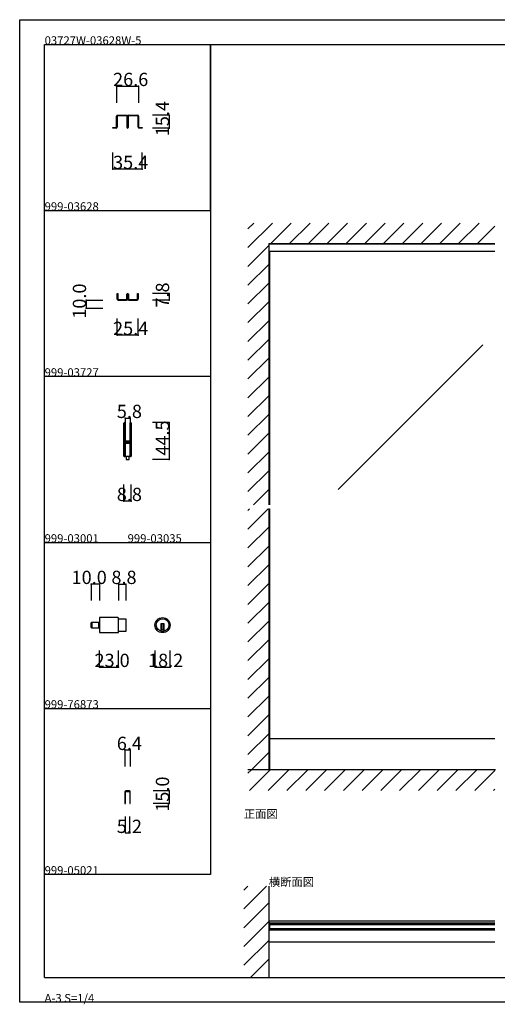
# Model space of a CAD drawing. Extents: x 0 to 1680, y 0 to 1186.
# Drawn here: x 0 to 575, y 0 to 1186 of the extents above; entities that cross this region are included whole.
import ezdxf

# ---------------------------------------------------------------- set-up
doc = ezdxf.new("R2010")
doc.units = 0
doc.header["$LTSCALE"] = 4
doc.header["$MEASUREMENT"] = 0
doc.linetypes.add('__21', pattern=[0])
for name, color, linetype in [('_0-0_', 7, 'CONTINUOUS'), ('_0-1_', 7, 'CONTINUOUS'), ('_0-2_', 7, 'CONTINUOUS'), ('_0-3_', 7, 'CONTINUOUS'), ('_0-4_', 7, 'CONTINUOUS')]:
    doc.layers.add(name, color=color, linetype=linetype)

msp = doc.modelspace()

# ---------------------------------------------------------------- linework, layer by layer
at = {"layer": '_0-0_', "color": 7, "linetype": 'Continuous'}
for p, q in [((0, 1186), (1680, 1186)), ((0, 2), (0, 1186)), ((30, 1156), (230, 1156)), ((30, 956), (30, 1156)), ((30, 1156), (1650, 1156)), ((30, 32), (30, 1156)), ((230, 1156), (230, 956)), ((230, 1156), (430, 1156)), ((230, 956), (230, 1156)), ((430, 1156), (630, 1156)), ((30, 956), (230, 956)), ((30, 756), (30, 956)), ((230, 956), (230, 756)), ((230, 756), (30, 756)), ((230, 756), (230, 556)), ((30, 556), (230, 556)), ((30, 356), (30, 556)), ((230, 556), (230, 356)), ((30, 356), (230, 356)), ((30, 156), (30, 356)), ((30, 156), (30, 356)), ((30, 356), (230, 356)), ((30, 156), (30, 356)), ((230, 356), (230, 156)), ((230, 156), (30, 156)), ((30, 32), (1650, 32)), ((1680, 2), (0, 2))]:
    msp.add_line(p, q, dxfattribs=at)
at = {"layer": '_0-1_', "color": 7, "linetype": 'Continuous'}
for p, q in [((116.7, 1068.8), (116.7, 1069.9)), ((116.7, 1066.8), (116.7, 1068.8)), ((117.3, 1069.9), (117.3, 1068.8)), ((117.3, 1068.8), (117.3, 1066.8)), ((117.6, 1070.8), (120.9, 1070.8)), ((120.9, 1070.2), (117.6, 1070.2)), ((120.9, 1070.8), (121.7, 1070.8)), ((121.7, 1070.2), (120.9, 1070.2)), ((121.7, 1070.8), (125.7, 1070.8)), ((125.7, 1070.2), (121.7, 1070.2)), ((125.7, 1070.8), (129, 1070.8)), ((129, 1070.2), (125.7, 1070.2)), ((129.3, 1068.8), (129.3, 1069.9)), ((129.3, 1066.8), (129.3, 1068.8)), ((129.9, 1069.9), (129.9, 1068.8)), ((129.9, 1068.8), (129.9, 1066.8)), ((130.1, 1068.8), (130.1, 1069.9)), ((130.1, 1066.8), (130.1, 1068.8)), ((130.7, 1069.9), (130.7, 1068.8)), ((130.7, 1068.8), (130.7, 1066.8)), ((131, 1070.8), (132.7, 1070.8)), ((132.7, 1070.2), (131, 1070.2)), ((132.7, 1070.8), (134.3, 1070.8)), ((134.3, 1070.2), (132.7, 1070.2)), ((134.3, 1070.8), (134.7, 1070.8)), ((134.7, 1070.2), (134.3, 1070.2)), ((134.7, 1070.8), (138.7, 1070.8)), ((138.7, 1070.2), (134.7, 1070.2)), ((138.7, 1070.8), (139.1, 1070.8)), ((139.1, 1070.2), (138.7, 1070.2)), ((139.1, 1070.8), (140.7, 1070.8)), ((140.7, 1070.2), (139.1, 1070.2)), ((140.7, 1070.8), (142.4, 1070.8)), ((142.4, 1070.2), (140.7, 1070.2)), ((142.7, 1068.8), (142.7, 1069.9)), ((142.7, 1066.8), (142.7, 1068.8)), ((143.3, 1069.9), (143.3, 1068.8)), ((143.3, 1068.8), (143.3, 1066.8)), ((112.3, 1055.4), (112.3, 1056)), ((112.3, 1056), (116.4, 1056)), ((116.7, 1065.8), (116.7, 1066.8)), ((116.7, 1064.9), (116.7, 1065.8)), ((116.7, 1064.4), (116.7, 1064.9)), ((116.7, 1063.9), (116.7, 1064.4)), ((116.7, 1062.8), (116.7, 1063.9)), ((116.7, 1062.2), (116.7, 1062.8)), ((116.7, 1060.4), (116.7, 1062.2)), ((116.7, 1058.2), (116.7, 1060.4)), ((116.7, 1056.3), (116.7, 1058.2)), ((117.3, 1066.8), (117.3, 1065.8)), ((117.3, 1065.8), (117.3, 1064.9)), ((117.3, 1064.9), (117.3, 1064.4)), ((117.3, 1064.4), (117.3, 1063.9)), ((117.3, 1063.9), (117.3, 1062.8)), ((117.3, 1062.8), (117.3, 1062.2)), ((117.3, 1062.2), (117.3, 1060.4)), ((117.3, 1060.4), (117.3, 1058.2)), ((117.3, 1058.2), (117.3, 1056.3)), ((129.3, 1066.3), (129.3, 1066.8)), ((129.3, 1066.2), (129.3, 1066.3)), ((129.3, 1064.9), (129.3, 1066.2)), ((129.3, 1063.9), (129.3, 1064.9)), ((129.3, 1062.8), (129.3, 1063.9)), ((129.3, 1062.2), (129.3, 1062.8)), ((129.3, 1061.3), (129.3, 1062.2)), ((129.3, 1056.1), (129.3, 1061.3)), ((129.9, 1066.8), (129.9, 1066.3)), ((129.9, 1066.3), (129.9, 1066.2)), ((129.9, 1066.2), (129.9, 1064.9)), ((129.9, 1064.9), (129.9, 1063.9)), ((129.9, 1063.9), (129.9, 1062.8)), ((129.9, 1062.8), (129.9, 1062.2)), ((129.9, 1062.2), (129.9, 1061.3)), ((129.9, 1061.3), (129.9, 1061)), ((129.9, 1061), (129.9, 1056.1)), ((130.1, 1066.3), (130.1, 1066.8)), ((130.1, 1065.8), (130.1, 1066.3)), ((130.1, 1064.9), (130.1, 1065.8)), ((130.1, 1063.9), (130.1, 1064.9)), ((130.1, 1063.3), (130.1, 1063.9)), ((130.1, 1062.8), (130.1, 1063.3)), ((130.1, 1062.2), (130.1, 1062.8)), ((130.1, 1061.8), (130.1, 1062.2)), ((130.1, 1061.3), (130.1, 1061.8)), ((130.1, 1061), (130.1, 1061.3)), ((130.1, 1056.1), (130.1, 1061)), ((130.7, 1066.8), (130.7, 1066.3)), ((130.7, 1066.3), (130.7, 1065.8)), ((130.7, 1065.8), (130.7, 1064.9)), ((130.7, 1064.9), (130.7, 1063.9)), ((130.7, 1063.9), (130.7, 1063.3)), ((130.7, 1063.3), (130.7, 1062.8)), ((130.7, 1062.8), (130.7, 1062.2)), ((130.7, 1062.2), (130.7, 1061.8)), ((130.7, 1061.8), (130.7, 1061.3)), ((130.7, 1061.3), (130.7, 1056.1)), ((142.7, 1065.8), (142.7, 1066.8)), ((142.7, 1064.9), (142.7, 1065.8)), ((142.7, 1063.9), (142.7, 1064.9)), ((142.7, 1062.8), (142.7, 1063.9)), ((142.7, 1062.2), (142.7, 1062.8)), ((142.7, 1060.4), (142.7, 1062.2)), ((142.7, 1058.2), (142.7, 1060.4)), ((142.7, 1056.3), (142.7, 1058.2)), ((143.3, 1066.8), (143.3, 1065.8)), ((143.3, 1065.8), (143.3, 1064.9)), ((143.3, 1064.9), (143.3, 1063.9)), ((143.3, 1063.9), (143.3, 1062.8)), ((143.3, 1062.8), (143.3, 1062.2)), ((143.3, 1062.2), (143.3, 1060.4)), ((143.3, 1060.4), (143.3, 1058.2)), ((143.3, 1058.2), (143.3, 1056.3)), ((143.6, 1056), (147.7, 1056)), ((147.7, 1056), (147.7, 1055.4)), ((116.4, 1055.4), (112.3, 1055.4)), ((147.7, 1055.4), (143.6, 1055.4)), ((572.5, 915.4), (300, 915.4)), ((572.5, 906.6), (300, 906.6)), ((117.3, 851.7), (117.3, 856)), ((117.3, 856), (118.1, 856)), ((118.1, 856), (118.1, 851.7)), ((129.1, 854.5), (129.1, 855.1)), ((129.1, 853.5), (129.1, 854.5)), ((129.9, 855.1), (129.9, 854.5)), ((129.9, 854.5), (129.9, 853.5)), ((130.1, 854.5), (130.1, 855.1)), ((130.1, 853.5), (130.1, 854.5)), ((130.9, 855.1), (130.9, 854.5)), ((130.9, 854.5), (130.9, 853.5)), ((141.9, 851.7), (141.9, 856)), ((141.9, 856), (142.7, 856)), ((142.7, 856), (142.7, 851.7)), ((117.3, 850.2), (117.3, 851.7)), ((117.3, 849.4), (117.3, 850.2)), ((117.3, 850.2), (117.3, 850.2)), ((118.1, 851.7), (118.1, 850.2)), ((118.1, 850.2), (118.1, 849.4)), ((118.5, 849), (119.3, 849)), ((119.3, 848.2), (118.5, 848.2)), ((118.5, 848.2), (128.7, 848.2)), ((118.5, 848.2), (128.7, 848.2)), ((119.3, 849), (123.6, 849)), ((123.6, 848.2), (119.3, 848.2)), ((123.6, 849), (126.6, 849)), ((126.6, 848.2), (123.6, 848.2)), ((126.6, 849), (127.9, 849)), ((127.9, 848.2), (126.6, 848.2)), ((127.9, 849), (128.7, 849)), ((128.7, 848.2), (127.9, 848.2)), ((129.1, 852.2), (129.1, 853.5)), ((129.1, 851.7), (129.1, 852.2)), ((129.1, 850.2), (129.1, 851.7)), ((129.1, 849.4), (129.1, 850.2)), ((129.9, 853.5), (129.9, 852.2)), ((129.9, 852.2), (129.9, 849.4)), ((130.1, 852.2), (130.1, 853.5)), ((130.1, 849.4), (130.1, 852.2)), ((130.9, 853.5), (130.9, 852.2)), ((130.9, 852.2), (130.9, 851.7)), ((130.9, 851.7), (130.9, 850.2)), ((130.9, 850.2), (130.9, 849.4)), ((131.3, 849), (132.1, 849)), ((132.1, 848.2), (131.3, 848.2)), ((131.3, 848.2), (141.5, 848.2)), ((131.3, 848.2), (141.5, 848.2)), ((132.1, 849), (133.4, 849)), ((133.4, 848.2), (132.1, 848.2)), ((133.4, 849), (136.4, 849)), ((136.4, 848.2), (133.4, 848.2)), ((136.4, 849), (140.7, 849)), ((140.7, 848.2), (136.4, 848.2)), ((140.7, 849), (141.5, 849)), ((141.5, 848.2), (140.7, 848.2)), ((141.9, 850.2), (141.9, 851.7)), ((141.9, 849.4), (141.9, 850.2)), ((142.7, 851.7), (142.7, 850.2)), ((142.7, 850.2), (142.7, 850.2)), ((142.7, 850.2), (142.7, 849.4)), ((125.6, 698.7), (125.6, 699.8)), ((125.6, 698.5), (125.6, 698.7)), ((125.6, 695.8), (125.6, 698.5)), ((125.6, 694.2), (125.6, 695.8)), ((125.6, 693), (125.6, 694.2)), ((125.6, 691), (125.6, 693)), ((125.6, 689.8), (125.6, 691)), ((125.6, 683.8), (125.6, 689.8)), ((126.2, 699.8), (126.2, 698.7)), ((126.2, 698.7), (126.2, 698.5)), ((126.2, 698.5), (126.2, 695.8)), ((126.2, 695.8), (126.2, 694.2)), ((126.2, 694.2), (126.2, 693)), ((126.2, 693), (126.2, 691)), ((126.2, 691), (126.2, 689.8)), ((126.2, 689.8), (126.2, 683.8)), ((126.5, 698.7), (126.5, 699.8)), ((126.5, 698.5), (126.5, 698.7)), ((126.5, 696.5), (126.5, 698.5)), ((126.5, 694.2), (126.5, 696.5)), ((126.5, 693), (126.5, 694.2)), ((126.5, 691), (126.5, 693)), ((126.5, 689.8), (126.5, 691)), ((126.5, 683.8), (126.5, 689.8)), ((127.1, 699.8), (127.1, 698.7)), ((127.1, 698.7), (127.1, 698.5)), ((127.1, 698.5), (127.1, 696.5)), ((127.1, 696.5), (127.1, 694.2)), ((127.1, 694.2), (127.1, 693)), ((127.1, 693), (127.1, 691)), ((127.1, 691), (127.1, 689.8)), ((127.1, 689.8), (127.1, 683.8)), ((132.9, 698.7), (132.9, 699.8)), ((132.9, 697.5), (132.9, 698.7)), ((132.9, 692.5), (132.9, 697.5)), ((132.9, 686), (132.9, 692.5)), ((133.5, 699.8), (133.5, 698.7)), ((133.5, 698.7), (133.5, 697.5)), ((133.5, 697.5), (133.5, 692.5)), ((133.5, 692.5), (133.5, 686)), ((133.8, 698.7), (133.8, 699.8)), ((133.8, 697.5), (133.8, 698.7)), ((133.8, 692.5), (133.8, 697.5)), ((133.8, 686), (133.8, 692.5)), ((134.4, 699.8), (134.4, 698.7)), ((134.4, 698.7), (134.4, 697.5)), ((134.4, 697.5), (134.4, 692.5)), ((134.4, 692.5), (134.4, 686)), ((125.6, 675.3), (125.6, 683.8)), ((126.2, 683.8), (126.2, 675.3)), ((126.5, 681.6), (126.5, 683.8)), ((126.5, 681), (126.5, 681.6)), ((126.5, 680.8), (126.5, 681)), ((126.5, 680.1), (126.5, 680.8)), ((126.5, 679.5), (126.5, 680.1)), ((126.5, 678), (126.5, 679.5)), ((127.1, 683.8), (127.1, 681.6)), ((127.1, 681.6), (127.1, 681)), ((127.1, 681), (127.1, 680.8)), ((127.1, 680.8), (127.1, 680.1)), ((127.1, 680.1), (127.1, 679.5)), ((127.1, 679.5), (127.1, 678)), ((127.3, 678.5), (127.9, 678.5)), ((127.3, 677.9), (127.3, 678.5)), ((127.9, 677.9), (127.3, 677.9)), ((127.3, 676.3), (127.3, 676.9)), ((127.3, 676.9), (127.9, 676.9)), ((127.9, 676.3), (127.3, 676.3)), ((127.4, 677.7), (129, 677.7)), ((129, 677.1), (127.4, 677.1)), ((127.9, 678.5), (128.2, 678.5)), ((128.2, 677.9), (127.9, 677.9)), ((127.9, 676.9), (128.2, 676.9)), ((128.2, 676.3), (127.9, 676.3)), ((128.2, 678.5), (128.7, 678.5)), ((128.7, 677.9), (128.2, 677.9)), ((128.2, 676.9), (128.7, 676.9)), ((128.7, 676.3), (128.2, 676.3)), ((128.7, 678.5), (129, 678.5)), ((129, 677.9), (128.7, 677.9)), ((128.7, 676.9), (129, 676.9)), ((129, 676.3), (128.7, 676.3)), ((129, 678.5), (129.5, 678.5)), ((129.5, 677.9), (129, 677.9)), ((129, 677.7), (129.5, 677.7)), ((129.5, 677.1), (129, 677.1)), ((129, 676.9), (129.5, 676.9)), ((129.5, 676.3), (129, 676.3)), ((129.5, 678.5), (129.5, 678.5)), ((129.5, 678.5), (129.7, 678.5)), ((129.7, 677.9), (129.5, 677.9)), ((129.5, 677.9), (129.5, 677.9)), ((129.5, 677.7), (129.5, 677.7)), ((129.5, 677.7), (129.7, 677.7)), ((129.7, 677.1), (129.5, 677.1)), ((129.5, 677.1), (129.5, 677.1)), ((129.5, 676.9), (129.5, 676.9)), ((129.5, 676.9), (129.7, 676.9)), ((129.7, 676.3), (129.5, 676.3)), ((129.5, 676.3), (129.5, 676.3)), ((129.7, 678.5), (129.9, 678.5)), ((129.9, 677.9), (129.7, 677.9)), ((129.7, 677.7), (129.7, 677.7)), ((129.7, 677.7), (130.2, 677.7)), ((130.2, 677.1), (129.7, 677.1)), ((129.7, 677.1), (129.7, 677.1)), ((129.7, 676.9), (129.9, 676.9)), ((129.9, 676.3), (129.7, 676.3)), ((129.9, 678.5), (130.2, 678.5)), ((130.2, 677.9), (129.9, 677.9)), ((129.9, 676.9), (130.2, 676.9)), ((130.2, 676.3), (129.9, 676.3)), ((130.2, 678.5), (130.5, 678.5)), ((130.5, 677.9), (130.2, 677.9)), ((130.2, 677.7), (130.3, 677.7)), ((130.3, 677.1), (130.2, 677.1)), ((130.2, 676.9), (130.5, 676.9)), ((130.5, 676.3), (130.2, 676.3)), ((130.3, 677.7), (131.3, 677.7)), ((131.3, 677.1), (130.3, 677.1)), ((130.5, 678.5), (132.6, 678.5)), ((132.6, 677.9), (130.5, 677.9)), ((130.5, 676.9), (132.6, 676.9)), ((132.6, 676.3), (130.5, 676.3)), ((131.3, 677.7), (131.8, 677.7)), ((131.8, 677.1), (131.3, 677.1)), ((131.8, 677.7), (132.1, 677.7)), ((132.1, 677.1), (131.8, 677.1)), ((132.1, 677.7), (132.7, 677.7)), ((132.7, 677.1), (132.1, 677.1)), ((132.7, 677.7), (132.7, 677.1)), ((132.9, 684.8), (132.9, 686)), ((132.9, 680.9), (132.9, 684.8)), ((132.9, 678.8), (132.9, 680.9)), ((133.5, 686), (133.5, 684.8)), ((133.5, 684.8), (133.5, 680.9)), ((133.5, 680.9), (133.5, 678.8)), ((133.8, 684.8), (133.8, 686)), ((133.8, 678.7), (133.8, 684.8)), ((133.8, 669), (133.8, 678.7)), ((134.4, 686), (134.4, 684.8)), ((134.4, 684.8), (134.4, 678.7)), ((134.4, 678.7), (134.4, 669)), ((125.6, 669.2), (125.6, 675.3)), ((125.6, 668), (125.6, 669.2)), ((125.6, 667.2), (125.6, 668)), ((125.6, 666.2), (125.6, 667.2)), ((125.6, 662.5), (125.6, 666.2)), ((126.2, 675.3), (126.2, 669.2)), ((126.2, 669.2), (126.2, 668)), ((126.2, 668), (126.2, 667.2)), ((126.2, 667.2), (126.2, 666.2)), ((126.2, 666.2), (126.2, 662.5)), ((126.5, 673.1), (126.5, 675.2)), ((126.5, 669.2), (126.5, 673.1)), ((126.5, 668), (126.5, 669.2)), ((126.5, 667.2), (126.5, 668)), ((126.5, 666.2), (126.5, 667.2)), ((126.5, 662.5), (126.5, 666.2)), ((127.1, 675.2), (127.1, 673.1)), ((127.1, 673.1), (127.1, 669.2)), ((127.1, 669.2), (127.1, 668)), ((127.1, 668), (127.1, 667.2)), ((127.1, 667.2), (127.1, 666.2)), ((127.1, 666.2), (127.1, 662.5)), ((127.4, 676.1), (129, 676.1)), ((129, 675.5), (127.4, 675.5)), ((129, 676.1), (129.5, 676.1)), ((129.5, 675.5), (129, 675.5)), ((129.5, 676.1), (129.5, 676.1)), ((129.5, 676.1), (129.7, 676.1)), ((129.7, 675.5), (129.5, 675.5)), ((129.5, 675.5), (129.5, 675.5)), ((129.7, 676.1), (129.7, 676.1)), ((129.7, 676.1), (130.2, 676.1)), ((130.2, 675.5), (129.7, 675.5)), ((129.7, 675.5), (129.7, 675.5)), ((130.2, 676.1), (130.3, 676.1)), ((130.3, 675.5), (130.2, 675.5)), ((130.3, 676.1), (131.3, 676.1)), ((131.3, 675.5), (130.3, 675.5)), ((131.3, 676.1), (131.8, 676.1)), ((131.8, 675.5), (131.3, 675.5)), ((131.8, 676.1), (132.1, 676.1)), ((132.1, 675.5), (131.8, 675.5)), ((132.1, 676.1), (132.7, 676.1)), ((132.7, 675.5), (132.1, 675.5)), ((132.7, 676.1), (132.7, 675.5)), ((132.9, 674.7), (132.9, 676)), ((132.9, 674.5), (132.9, 674.7)), ((132.9, 673.7), (132.9, 674.5)), ((132.9, 669), (132.9, 673.7)), ((132.9, 667), (132.9, 669)), ((132.9, 665.8), (132.9, 667)), ((132.9, 662.5), (132.9, 665.8)), ((133.5, 676), (133.5, 674.7)), ((133.5, 674.7), (133.5, 674.5)), ((133.5, 674.5), (133.5, 673.7)), ((133.5, 673.7), (133.5, 669)), ((133.5, 669), (133.5, 667)), ((133.5, 667), (133.5, 665.8)), ((133.5, 665.8), (133.5, 662.5)), ((133.8, 667), (133.8, 669)), ((133.8, 665.8), (133.8, 667)), ((133.8, 664.2), (133.8, 665.8)), ((134.4, 669), (134.4, 667)), ((134.4, 667), (134.4, 665.8)), ((134.4, 665.8), (134.4, 664.2)), ((125.6, 661.5), (125.6, 662.5)), ((125.6, 661.3), (125.6, 661.5)), ((125.6, 660.2), (125.6, 661.3)), ((126.2, 662.5), (126.2, 661.5)), ((126.2, 661.5), (126.2, 661.3)), ((126.2, 661.3), (126.2, 660.2)), ((126.5, 661.5), (126.5, 662.5)), ((126.5, 661.3), (126.5, 661.5)), ((126.5, 660.2), (126.5, 661.3)), ((127, 659.5), (127, 660.5)), ((127, 660.5), (127.1, 660.5)), ((130, 659.5), (127, 659.5)), ((127.1, 662.5), (127.1, 661.5)), ((127.1, 661.5), (127.1, 661.3)), ((127.1, 661.3), (127.1, 660.2)), ((130, 659.5), (128.2, 659.5)), ((128.2, 659.5), (128.2, 656)), ((128.2, 656), (131.8, 656)), ((133, 659.5), (130, 659.5)), ((131.8, 659.5), (130, 659.5)), ((131.8, 656), (131.8, 659.5)), ((132.9, 661.5), (132.9, 662.5)), ((132.9, 661.3), (132.9, 661.5)), ((132.9, 660.2), (132.9, 661.3)), ((132.9, 660.5), (133, 660.5)), ((133, 660.5), (133, 659.5)), ((133.5, 662.5), (133.5, 661.5)), ((133.5, 661.5), (133.5, 661.3)), ((133.5, 661.3), (133.5, 660.2)), ((133.8, 662.5), (133.8, 664.2)), ((133.8, 661.5), (133.8, 662.5)), ((133.8, 661.3), (133.8, 661.5)), ((133.8, 660.2), (133.8, 661.3)), ((134.4, 664.2), (134.4, 662.5)), ((134.4, 662.5), (134.4, 661.5)), ((134.4, 661.5), (134.4, 661.3)), ((134.4, 661.3), (134.4, 660.2)), ((118.3, 465.6), (96.1, 465.6)), ((96.1, 465.6), (96.1, 447.4)), ((119.1, 448.2), (119.1, 464.8)), ((119.1, 464.1), (127.9, 464.1)), ((127.9, 464.1), (127.9, 448.9)), ((86.1, 453.8), (86.1, 459.2)), ((86.9, 453), (86.9, 460)), ((86.9, 460), (96.1, 460)), ((86.9, 460), (86.9, 453)), ((96.1, 453), (86.9, 453)), ((96.1, 460), (96.1, 453)), ((174.1, 457.9), (170.1, 457.9)), ((170.1, 457.9), (170.1, 456.9)), ((170.1, 456.9), (170.1, 449.2)), ((174.1, 450.9), (170.1, 450.9)), ((171.1, 457.9), (171.1, 450.9)), ((173.1, 457.9), (173.1, 450.9)), ((174.1, 456.9), (174.1, 457.9)), ((174.1, 449.2), (174.1, 456.9)), ((96.1, 447.4), (118.3, 447.4)), ((127.9, 448.9), (119.1, 448.9)), ((572.5, 319.5), (300, 319.5)), ((301.2, 282), (301.2, 319.5)), ((126.8, 255.7), (126.8, 247.1)), ((127.4, 247.1), (127.4, 255.7)), ((129.3, 256.6), (127.7, 256.6)), ((127.7, 256), (129.3, 256)), ((129.4, 256.6), (129.3, 256.6)), ((129.3, 256), (129.4, 256)), ((130.6, 256.6), (129.4, 256.6)), ((129.4, 256), (130.6, 256)), ((132.3, 256.6), (130.6, 256.6)), ((130.6, 256.6), (130.6, 256.6)), ((130.6, 256), (130.6, 256)), ((130.6, 256), (132.3, 256)), ((132.6, 255.7), (132.6, 247.1)), ((133.2, 247.1), (133.2, 255.7)), ((126.8, 247.1), (126.8, 241.6)), ((126.8, 241.6), (127.4, 241.6)), ((127.4, 241.6), (127.4, 247.1)), ((132.6, 247.1), (132.6, 241.6)), ((132.6, 241.6), (133.2, 241.6)), ((133.2, 241.6), (133.2, 247.1)), ((572.5, 99.7), (300, 99.7)), ((301.2, 97.8), (300, 97.8)), ((300, 97.8), (300, 89)), ((301.2, 97.8), (572.5, 97.8)), ((301.2, 89), (301.2, 97.8)), ((301.2, 96.3), (572.5, 96.3)), ((300, 89), (301.2, 89)), ((572.5, 90.5), (301.2, 90.5)), ((572.5, 89), (301.2, 89)), ((572.5, 74.3), (300, 74.3))]:
    msp.add_line(p, q, dxfattribs=at)
at = {"layer": '_0-1_', "color": 7, "linetype": '__21'}
msp.add_line((94.9, 460), (94.9, 453), dxfattribs=at)
at = {"layer": '_0-1_', "color": 7, "linetype": 'Continuous'}
for radius in [9.1, 7.6]:
    msp.add_circle((172.1, 456.5), radius, dxfattribs=at)
for centre, radius, start, end in [((117.6, 1069.9), 0.9, 90, 180), ((117.6, 1069.9), 0.3, 90, 180), ((129, 1069.9), 0.9, 360, 90), ((129, 1069.9), 0.3, 360, 90), ((131, 1069.9), 0.9, 90, 180), ((131, 1069.9), 0.3, 90, 180), ((142.4, 1069.9), 0.9, 360, 90), ((142.4, 1069.9), 0.3, 360, 90), ((116.4, 1056.3), 0.9, 270, 0), ((116.4, 1056.3), 0.3, 270, 0), ((130, 1056.1), 0.7, 180, 270), ((130, 1056.1), 0.1, 180, 270), ((130, 1056.1), 0.1, 270, 0), ((130, 1056.1), 0.7, 270, 0), ((143.6, 1056.3), 0.9, 180, 270), ((143.6, 1056.3), 0.3, 180, 270), ((130, 855.1), 0.9, 90, 180), ((130, 855.1), 0.1, 90, 180), ((130, 855.1), 0.9, 360, 90), ((130, 855.1), 0.1, 360, 90), ((118.5, 849.4), 1.2, 180, 270), ((118.5, 849.4), 0.4, 180, 270), ((128.7, 849.4), 0.4, 270, 0), ((128.7, 849.4), 1.2, 270, 0), ((131.3, 849.4), 1.2, 180, 270), ((131.3, 849.4), 0.4, 180, 270), ((141.5, 849.4), 0.4, 270, 0), ((141.5, 849.4), 1.2, 270, 0), ((126.3, 699.8), 0.75, 90, 180), ((126.3, 699.8), 0.75, 70.1738, 90.001), ((126.3, 699.8), 0.75, 359.9999, 70.181), ((133.6, 699.8), 0.75, 90, 180), ((133.6, 699.8), 0.75, 70.1738, 90.001), ((133.6, 699.8), 0.75, 359.9999, 70.181), ((126.3, 699.8), 0.15, 90, 180), ((126.3, 699.8), 0.15, 360, 90), ((133.6, 699.8), 0.15, 90, 180), ((133.6, 699.8), 0.15, 360, 90), ((127.4, 678), 0.9, 180, 270), ((127.4, 678), 0.3, 180, 270), ((132.6, 678.8), 0.3, 270, 0), ((132.6, 678.8), 0.9, 270, 0), ((132.6, 676), 0.9, 360, 90), ((132.6, 676), 0.3, 360, 90), ((127.4, 675.2), 0.9, 90, 180), ((127.4, 675.2), 0.3, 90, 180), ((126.3, 660.2), 0.75, 180, 270), ((126.3, 660.2), 0.15, 180, 270), ((126.3, 660.2), 0.15, 270, 0), ((126.3, 660.2), 0.75, 270, 289.8252), ((126.3, 660.2), 0.75, 289.819, 0.0001), ((133.6, 660.2), 0.75, 180, 270), ((133.6, 660.2), 0.15, 180, 270), ((133.6, 660.2), 0.15, 270, 0), ((133.6, 660.2), 0.75, 270, 289.8252), ((133.6, 660.2), 0.75, 289.819, 0.0001), ((118.3, 464.8), 0.8, 360, 90), ((86.9, 459.2), 0.8, 90, 180), ((86.9, 453.8), 0.8, 180, 270), ((118.3, 448.2), 0.8, 270, 0), ((172.1, 456.5), 7.6, 254.7356, 270), ((172.1, 456.5), 7.6, 269.9993, 285.265), ((127.7, 255.7), 0.9, 90, 180), ((127.7, 255.7), 0.3, 90, 180), ((132.3, 255.7), 0.9, 360, 90), ((132.3, 255.7), 0.3, 360, 90)]:
    msp.add_arc(centre, radius, start, end, dxfattribs=at)
at = {"layer": '_0-2_', "color": 132, "linetype": 'Continuous'}
for p, q in [((301.2, 601.5), (301.2, 906.6)), ((558, 794.1), (383.6, 619.8)), ((301.2, 319.5), (301.2, 596.5)), ((301.2, 95.9), (572.5, 95.9)), ((301.2, 90.9), (572.5, 90.9))]:
    msp.add_line(p, q, dxfattribs=at)
at = {"layer": '_0-3_', "color": 54, "linetype": 'Continuous'}
for p, q in [((275, 911.5), (304.5, 941)), ((275, 934.1), (281.9, 941)), ((302.2, 916), (327.2, 941)), ((324.8, 916), (349.8, 941)), ((347.4, 916), (372.4, 941)), ((370, 916), (395, 941)), ((392.7, 916), (417.7, 941)), ((415.3, 916), (440.3, 941)), ((437.9, 916), (462.9, 941)), ((460.6, 916), (485.6, 941)), ((483.2, 916), (508.2, 941)), ((505.8, 916), (530.8, 941)), ((528.4, 916), (553.4, 941)), ((551.1, 916), (572.5, 937.4)), ((275, 888.8), (300, 913.8)), ((572.5, 916), (300, 916)), ((300, 916), (300, 601.5)), ((275, 866.2), (300, 891.2)), ((275, 843.6), (300, 868.6)), ((275, 821), (300, 846)), ((275, 798.3), (300, 823.3)), ((275, 775.7), (300, 800.7)), ((275, 753.1), (300, 778.1)), ((275, 730.4), (300, 755.4)), ((275, 707.8), (300, 732.8)), ((275, 685.2), (300, 710.2)), ((275, 662.6), (300, 687.6)), ((275, 639.9), (300, 664.9)), ((275, 617.3), (300, 642.3)), ((281.8, 601.5), (300, 619.7)), ((275, 594.7), (276.8, 596.5)), ((275, 572.1), (299.4, 596.5)), ((300, 597.1), (300, 282.5)), ((275, 549.4), (300, 574.4)), ((275, 526.8), (300, 551.8)), ((275, 504.2), (300, 529.2)), ((275, 481.5), (300, 506.5)), ((275, 458.9), (300, 483.9)), ((275, 436.3), (300, 461.3)), ((275, 413.7), (300, 438.7)), ((275, 391), (300, 416)), ((275, 368.4), (300, 393.4)), ((275, 345.8), (300, 370.8)), ((275, 323.2), (300, 348.2)), ((275, 300.5), (300, 325.5)), ((279.1, 282), (300, 302.9)), ((275, 277.9), (279.1, 282)), ((300.1, 282), (275, 282)), ((276.7, 257), (301.7, 282)), ((299.4, 257), (324.4, 282)), ((300, 282.5), (300, 282)), ((573.3, 282), (300.1, 282)), ((322, 257), (347, 282)), ((344.6, 257), (369.6, 282)), ((367.2, 257), (392.2, 282)), ((389.9, 257), (414.9, 282)), ((412.5, 257), (437.5, 282)), ((435.1, 257), (460.1, 282)), ((457.7, 257), (482.7, 282)), ((480.4, 257), (505.4, 282)), ((503, 257), (528, 282)), ((525.6, 257), (550.6, 282)), ((548.3, 257), (572.5, 281.2)), ((570.9, 257), (572.5, 258.6)), ((270, 114.5), (297.5, 142)), ((270, 137.1), (274.9, 142)), ((300, 142), (300, 32)), ((270, 91.9), (300, 121.9)), ((270, 69.3), (300, 99.3)), ((270, 46.6), (300, 76.6)), ((278, 32), (300, 54))]:
    msp.add_line(p, q, dxfattribs=at)
at = {"layer": '_0-4_', "color": 7, "linetype": 'Continuous'}
for p, q in [((116.7, 1106), (116.7, 1086)), ((143.3, 1106), (143.3, 1086)), ((180, 1070.8), (160, 1070.8)), ((180, 1055.4), (160, 1055.4)), ((112.3, 1006), (112.3, 1026)), ((147.7, 1006), (147.7, 1026)), ((180, 856), (160, 856)), ((80, 848.2), (100, 848.2)), ((180, 848.2), (160, 848.2)), ((80, 838.2), (100, 838.2)), ((117.3, 806), (117.3, 826)), ((142.7, 806), (142.7, 826)), ((127.1, 706), (127.1, 686)), ((132.9, 706), (132.9, 686)), ((180, 700.5), (160, 700.5)), ((180, 656), (160, 656)), ((125.6, 606), (125.6, 626)), ((134.4, 606), (134.4, 626)), ((86.1, 506), (86.1, 486)), ((96.1, 506), (96.1, 486)), ((119.1, 506), (119.1, 486)), ((127.9, 506), (127.9, 486)), ((96.1, 406), (96.1, 426)), ((119.1, 406), (119.1, 426)), ((163.1, 406), (163.1, 426)), ((181.2, 406), (181.2, 426)), ((126.8, 306), (126.8, 286)), ((133.2, 306), (133.2, 286)), ((180, 256.6), (160.6, 256.6)), ((180, 241.6), (160.6, 241.6)), ((127.4, 206), (127.4, 226)), ((132.6, 206), (132.6, 226))]:
    msp.add_line(p, q, dxfattribs=at)
at = {"layer": '_0-4_', "color": 132, "linetype": 'Continuous'}
for p, q in [((116.7, 1106), (143.3, 1106)), ((180, 1070.8), (180, 1055.4)), ((147.7, 1006), (112.3, 1006)), ((180, 856), (180, 848.2)), ((80, 848.2), (80, 838.2)), ((142.7, 806), (117.3, 806)), ((127.1, 706), (132.9, 706)), ((180, 700.5), (180, 656)), ((134.4, 606), (125.6, 606)), ((96.1, 506), (86.1, 506)), ((119.1, 506), (127.9, 506)), ((96.1, 406), (119.1, 406)), ((163.1, 406), (181.2, 406)), ((126.8, 306), (133.2, 306)), ((180, 256.6), (180, 241.6)), ((127.4, 206), (132.6, 206))]:
    msp.add_line(p, q, dxfattribs=at)
at = {"layer": '_0-4_', "color": 132}
for p in [(116.7, 1106), (143.3, 1106), (180, 1070.8), (180, 1055.4), (112.3, 1006), (147.7, 1006), (180, 856), (80, 848.2), (180, 848.2), (80, 838.2), (117.3, 806), (142.7, 806), (127.1, 706), (132.9, 706), (180, 700.5), (180, 656), (125.6, 606), (134.4, 606), (86.1, 506), (96.1, 506), (119.1, 506), (127.9, 506), (96.1, 406), (119.1, 406), (163.1, 406), (181.2, 406), (126.8, 306), (133.2, 306), (180, 256.6), (180, 241.6), (127.4, 206), (132.6, 206)]:
    msp.add_point(p, dxfattribs=at)

# ---------------------------------------------------------------- texts
at = {"layer": '_0-0_', "color": 7}
for s, p in [('03727W-03628W-5', (30, 1156)), ('999-03628', (30, 956)), ('999-03727', (30, 756)), ('999-03001', (30, 556)), ('999-03035', (130, 556)), ('999-76873', (30, 356)), ('正面図', (270, 224)), ('999-05021', (30, 156)), ('横断面図', (300, 142)), ('A-3 S=1/4', (30, 2))]:
    msp.add_text(s, height=10, dxfattribs=at).set_placement(p)
at = {"layer": '_0-4_', "color": 7}
for s, p in [('26.6', (112.5, 1106)), ('35.4', (112.5, 1006)), ('25.4', (112.5, 806)), ('5.8', (117, 706)), ('8.8', (117, 606)), ('10.0', (62.5, 506)), ('8.8', (110.5, 506)), ('23.0', (90.1, 406)), ('18.2', (154.6, 406)), ('6.4', (117, 306)), ('5.2', (117, 206))]:
    msp.add_text(s, height=16, dxfattribs=at).set_placement(p)
for s, p in [('15.4', (180, 1045.6)), ('10.0', (80, 825.7)), ('7.8', (180, 839.1)), ('44.5', (180, 660.7)), ('15.0', (180, 231.6))]:
    msp.add_text(s, height=16, rotation=90, dxfattribs=at).set_placement(p)

doc.saveas('drawing.dxf')
